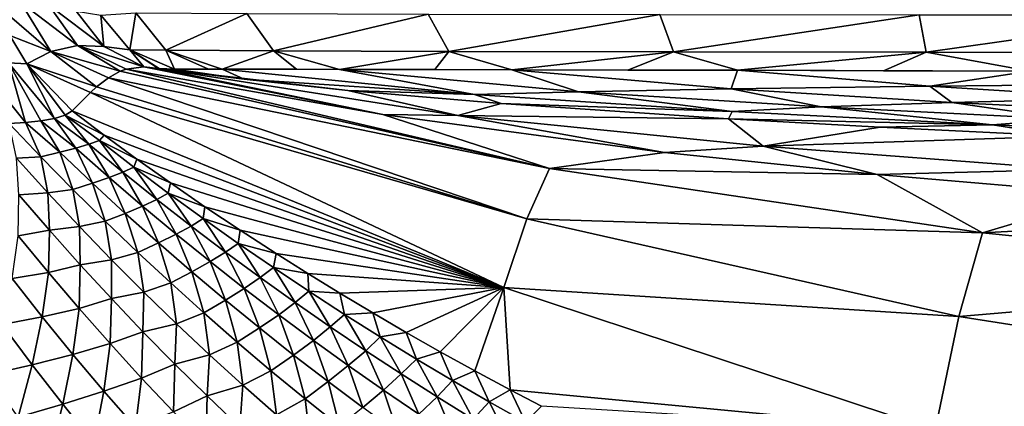
# Model space of a CAD drawing. Units: millimetres. Extents: x -152 to 42, y -42 to 70.
# Drawn here: x -133 to -123, y -11 to -8 of the extents above; entities that cross this region are included whole.
import ezdxf

# ---------------------------------------------------------------- set-up
doc = ezdxf.new("R2010")
doc.units = ezdxf.units.MM
doc.header["$LTSCALE"] = 65.185185
for name, color, linetype in [('2', 7, 'CONTINUOUS'), ('226', 7, 'CONTINUOUS'), ('228', 7, 'CONTINUOUS'), ('229', 7, 'CONTINUOUS'), ('230', 7, 'CONTINUOUS'), ('253', 7, 'CONTINUOUS'), ('254', 7, 'CONTINUOUS'), ('255', 7, 'CONTINUOUS'), ('277', 7, 'CONTINUOUS')]:
    doc.layers.add(name, color=color, linetype=linetype)

msp = doc.modelspace()

# ---------------------------------------------------------------- linework, layer by layer
at = {"layer": '2', "color": 7, "linetype": 'Continuous'}
for points in [[(-148.501, -41.5, -22), (38.501, -41.5, -22), (-148.501, 41.5, -22), (-148.501, -41.5, -22)], [(-148.501, 41.5, -22), (38.501, -41.5, -22), (38.501, 41.5, -22), (-148.501, 41.5, -22)]]:
    msp.add_3dface(points, dxfattribs=at)
at = {"layer": '226', "color": 7, "linetype": 'Continuous'}
for points in [[(-130.8332, -7.9996, -211.0831), (-130.697, -7.9998, -211.5389), (-131.1676, -8.0002, -208.6), (-130.8332, -7.9996, -211.0831)], [(-131.1676, -8.0002, -208.6), (-130.697, -7.9998, -211.5389), (-130.4798, -8.0983, -208.6), (-131.1676, -8.0002, -208.6)], [(-130.697, -7.9998, -211.5389), (-128.2079, -8.2523, -211.2959), (-130.4798, -8.0983, -208.6), (-130.697, -7.9998, -211.5389)], [(-128.2079, -8.2523, -211.2959), (-130.697, -7.9998, -211.5389), (-129.5397, -8.0032, -213.8372), (-128.2079, -8.2523, -211.2959)], [(-129.5397, -8.0032, -213.8372), (-130.697, -7.9998, -211.5389), (-129.9625, -8.0018, -213.1811), (-129.5397, -8.0032, -213.8372)], [(-127.1815, -8.2235, -213.394), (-128.2079, -8.2523, -211.2959), (-129.5397, -8.0032, -213.8372), (-127.1815, -8.2235, -213.394)], [(-127.1815, -8.2235, -213.394), (-129.5397, -8.0032, -213.8372), (-127.8374, -8.0074, -215.6184), (-127.1815, -8.2235, -213.394)], [(-127.8374, -8.0074, -215.6184), (-129.5397, -8.0032, -213.8372), (-128.5985, -8.0057, -214.9449), (-127.8374, -8.0074, -215.6184)], [(-125.6758, -8.1962, -215.032), (-127.1815, -8.2235, -213.394), (-127.8374, -8.0074, -215.6184), (-125.6758, -8.1962, -215.032)], [(-125.6758, -8.1962, -215.032), (-127.8374, -8.0074, -215.6184), (-125.6137, -8.0123, -216.9354), (-125.6758, -8.1962, -215.032)], [(-125.6137, -8.0123, -216.9354), (-127.8374, -8.0074, -215.6184), (-126.6946, -8.0099, -216.392), (-125.6137, -8.0123, -216.9354)], [(-123.7151, -8.1698, -216.2762), (-125.6758, -8.1962, -215.032), (-125.6137, -8.0123, -216.9354), (-123.7151, -8.1698, -216.2762)], [(-123.7151, -8.1698, -216.2762), (-125.6137, -8.0123, -216.9354), (-122.7295, -8.0214, -217.7721), (-123.7151, -8.1698, -216.2762)], [(-122.7295, -8.0214, -217.7721), (-125.6137, -8.0123, -216.9354), (-124.172, -8.016, -217.4483), (-122.7295, -8.0214, -217.7721)], [(-121.2264, -8.1469, -217.123), (-123.7151, -8.1698, -216.2762), (-122.7295, -8.0214, -217.7721), (-121.2264, -8.1469, -217.123)], [(-130.4798, -8.0983, -208.6), (-128.2079, -8.2523, -211.2959), (-129.4574, -8.2104, -208.6), (-130.4798, -8.0983, -208.6)], [(-121.8184, -8.2859, -215.676), (-123.7151, -8.1698, -216.2762), (-121.2264, -8.1469, -217.123), (-121.8184, -8.2859, -215.676)], [(-129.4574, -8.2104, -208.6), (-128.2079, -8.2523, -211.2959), (-127.9434, -8.3407, -208.6), (-129.4574, -8.2104, -208.6)], [(-125.6663, -8.4189, -211.0532), (-128.2079, -8.2523, -211.2959), (-127.1815, -8.2235, -213.394), (-125.6663, -8.4189, -211.0532)], [(-128.2079, -8.2523, -211.2959), (-125.6663, -8.4189, -211.0532), (-127.9434, -8.3407, -208.6), (-128.2079, -8.2523, -211.2959)], [(-124.7861, -8.3725, -212.9655), (-127.1815, -8.2235, -213.394), (-125.6758, -8.1962, -215.032), (-124.7861, -8.3725, -212.9655)], [(-124.7861, -8.3725, -212.9655), (-125.6663, -8.4189, -211.0532), (-127.1815, -8.2235, -213.394), (-124.7861, -8.3725, -212.9655)], [(-123.4983, -8.3287, -214.4799), (-125.6758, -8.1962, -215.032), (-123.7151, -8.1698, -216.2762), (-123.4983, -8.3287, -214.4799)], [(-123.4983, -8.3287, -214.4799), (-124.7861, -8.3725, -212.9655), (-125.6758, -8.1962, -215.032), (-123.4983, -8.3287, -214.4799)], [(-121.8184, -8.2859, -215.676), (-123.4983, -8.3287, -214.4799), (-123.7151, -8.1698, -216.2762), (-121.8184, -8.2859, -215.676)], [(-127.9434, -8.3407, -208.6), (-125.6663, -8.4189, -211.0532), (-125.7025, -8.4914, -208.6), (-127.9434, -8.3407, -208.6)], [(-122.3649, -8.4926, -212.5614), (-124.7861, -8.3725, -212.9655), (-123.4983, -8.3287, -214.4799), (-122.3649, -8.4926, -212.5614)], [(-121.2955, -8.4385, -213.9703), (-123.4983, -8.3287, -214.4799), (-121.8184, -8.2859, -215.676), (-121.2955, -8.4385, -213.9703)], [(-121.2955, -8.4385, -213.9703), (-122.3649, -8.4926, -212.5614), (-123.4983, -8.3287, -214.4799), (-121.2955, -8.4385, -213.9703)], [(-125.6663, -8.4189, -211.0532), (-123.0972, -8.5496, -210.8179), (-125.7025, -8.4914, -208.6), (-125.6663, -8.4189, -211.0532)], [(-123.0972, -8.5496, -210.8179), (-125.6663, -8.4189, -211.0532), (-124.7861, -8.3725, -212.9655), (-123.0972, -8.5496, -210.8179)], [(-122.3649, -8.4926, -212.5614), (-123.0972, -8.5496, -210.8179), (-124.7861, -8.3725, -212.9655), (-122.3649, -8.4926, -212.5614)], [(-125.7025, -8.4914, -208.6), (-123.0972, -8.5496, -210.8179), (-124.2048, -8.5741, -208.6), (-125.7025, -8.4914, -208.6)], [(-120.5089, -8.6562, -210.59), (-123.0972, -8.5496, -210.8179), (-122.3649, -8.4926, -212.5614), (-120.5089, -8.6562, -210.59)], [(-124.2048, -8.5741, -208.6), (-123.0972, -8.5496, -210.8179), (-122.3801, -8.6601, -208.6), (-124.2048, -8.5741, -208.6)], [(-123.0972, -8.5496, -210.8179), (-120.5089, -8.6562, -210.59), (-122.3801, -8.6601, -208.6), (-123.0972, -8.5496, -210.8179)]]:
    msp.add_3dface(points, dxfattribs=at)
at = {"layer": '228', "color": 7, "linetype": 'Continuous'}
for points in [[(-131.4708, -7.9796, -177.1), (-131.324, -7.9956, -192.852), (-129.1105, -8.4468, -177.1), (-131.4708, -7.9796, -177.1)], [(-131.324, -7.9956, -192.852), (-131.3198, -7.996, -193.2719), (-130.4798, -8.0983, -208.6), (-131.324, -7.9956, -192.852)], [(-130.4798, -8.0983, -208.6), (-129.4574, -8.2104, -208.6), (-131.324, -7.9956, -192.852), (-130.4798, -8.0983, -208.6)], [(-129.4574, -8.2104, -208.6), (-128.3712, -8.4564, -192.8506), (-131.324, -7.9956, -192.852), (-129.4574, -8.2104, -208.6)], [(-131.324, -7.9956, -192.852), (-128.3712, -8.4564, -192.8506), (-129.1105, -8.4468, -177.1), (-131.324, -7.9956, -192.852)], [(-131.1676, -8.0002, -208.6), (-130.4798, -8.0983, -208.6), (-131.3198, -7.996, -193.2719), (-131.1676, -8.0002, -208.6)], [(-129.4574, -8.2104, -208.6), (-127.9434, -8.3407, -208.6), (-128.3712, -8.4564, -192.8506), (-129.4574, -8.2104, -208.6)], [(-127.9434, -8.3407, -208.6), (-125.7025, -8.4914, -208.6), (-128.3712, -8.4564, -192.8506), (-127.9434, -8.3407, -208.6)], [(-129.1105, -8.4468, -177.1), (-128.3712, -8.4564, -192.8506), (-126.3328, -8.8217, -177.1), (-129.1105, -8.4468, -177.1)], [(-125.7025, -8.4914, -208.6), (-125.3601, -8.7611, -192.851), (-128.3712, -8.4564, -192.8506), (-125.7025, -8.4914, -208.6)], [(-128.3712, -8.4564, -192.8506), (-125.3601, -8.7611, -192.851), (-126.3328, -8.8217, -177.1), (-128.3712, -8.4564, -192.8506)], [(-125.7025, -8.4914, -208.6), (-124.2048, -8.5741, -208.6), (-125.3601, -8.7611, -192.851), (-125.7025, -8.4914, -208.6)], [(-124.2048, -8.5741, -208.6), (-122.3801, -8.6601, -208.6), (-125.3601, -8.7611, -192.851), (-124.2048, -8.5741, -208.6)], [(-122.3801, -8.6601, -208.6), (-122.3225, -8.9895, -192.8514), (-125.3601, -8.7611, -192.851), (-122.3801, -8.6601, -208.6)], [(-126.3328, -8.8217, -177.1), (-125.3601, -8.7611, -192.851), (-124.2352, -9.0407, -177.1), (-126.3328, -8.8217, -177.1)], [(-125.3601, -8.7611, -192.851), (-122.3225, -8.9895, -192.8514), (-124.2352, -9.0407, -177.1), (-125.3601, -8.7611, -192.851)], [(-124.2352, -9.0407, -177.1), (-122.3225, -8.9895, -192.8514), (-121.9212, -9.2379, -177.1), (-124.2352, -9.0407, -177.1)]]:
    msp.add_3dface(points, dxfattribs=at)
at = {"layer": '229', "color": 7, "linetype": 'Continuous'}
for points in [[(-127.4666, -8.9815, -156.3737), (-131.82, -8.0868, -135.6161), (-131.7033, -8.0221, -149.431), (-127.4666, -8.9815, -156.3737)], [(-131.6448, -7.9998, -156.3886), (-127.4666, -8.9815, -156.3737), (-131.7033, -8.0221, -149.431), (-131.6448, -7.9998, -156.3886)], [(-131.4708, -7.9796, -177.1), (-129.1105, -8.4468, -177.1), (-131.6448, -7.9998, -156.3886), (-131.4708, -7.9796, -177.1)], [(-129.1105, -8.4468, -177.1), (-127.4666, -8.9815, -156.3737), (-131.6448, -7.9998, -156.3886), (-129.1105, -8.4468, -177.1)], [(-131.82, -8.0868, -135.6161), (-127.6916, -9.4773, -135.5939), (-131.9378, -8.1769, -121.7365), (-131.82, -8.0868, -135.6161)], [(-127.6916, -9.4773, -135.5939), (-131.82, -8.0868, -135.6161), (-127.4666, -8.9815, -156.3737), (-127.6916, -9.4773, -135.5939)], [(-131.9963, -8.23, -114.8459), (-127.9183, -10.1547, -114.8272), (-132.1753, -8.4124, -94.1), (-131.9963, -8.23, -114.8459)], [(-127.6916, -9.4773, -135.5939), (-131.9963, -8.23, -114.8459), (-131.9378, -8.1769, -121.7365), (-127.6916, -9.4773, -135.5939)], [(-127.9183, -10.1547, -114.8272), (-131.9963, -8.23, -114.8459), (-127.6916, -9.4773, -135.5939), (-127.9183, -10.1547, -114.8272)], [(-132.1753, -8.4124, -94.1), (-127.9183, -10.1547, -114.8272), (-131.8603, -8.6508, -94.1), (-132.1753, -8.4124, -94.1)], [(-129.1105, -8.4468, -177.1), (-126.3328, -8.8217, -177.1), (-127.4666, -8.9815, -156.3737), (-129.1105, -8.4468, -177.1)], [(-131.8603, -8.6508, -94.1), (-127.9183, -10.1547, -114.8272), (-131.5373, -8.8878, -94.1), (-131.8603, -8.6508, -94.1)], [(-126.3328, -8.8217, -177.1), (-124.2352, -9.0407, -177.1), (-127.4666, -8.9815, -156.3737), (-126.3328, -8.8217, -177.1)], [(-131.5373, -8.8878, -94.1), (-127.9183, -10.1547, -114.8272), (-131.2061, -9.1232, -94.1), (-131.5373, -8.8878, -94.1)], [(-123.1968, -9.6143, -156.3602), (-127.6916, -9.4773, -135.5939), (-127.4666, -8.9815, -156.3737), (-123.1968, -9.6143, -156.3602)], [(-124.2352, -9.0407, -177.1), (-123.1968, -9.6143, -156.3602), (-127.4666, -8.9815, -156.3737), (-124.2352, -9.0407, -177.1)], [(-131.2061, -9.1232, -94.1), (-127.9183, -10.1547, -114.8272), (-130.8667, -9.3571, -94.1), (-131.2061, -9.1232, -94.1)], [(-124.2352, -9.0407, -177.1), (-121.9212, -9.2379, -177.1), (-123.1968, -9.6143, -156.3602), (-124.2352, -9.0407, -177.1)], [(-121.9212, -9.2379, -177.1), (-119.3697, -9.411, -177.1), (-123.1968, -9.6143, -156.3602), (-121.9212, -9.2379, -177.1)], [(-130.8667, -9.3571, -94.1), (-127.9183, -10.1547, -114.8272), (-130.5192, -9.5894, -94.1), (-130.8667, -9.3571, -94.1)], [(-119.3697, -9.411, -177.1), (-118.8632, -10.0509, -156.3496), (-123.1968, -9.6143, -156.3602), (-119.3697, -9.411, -177.1)], [(-123.4288, -10.4407, -135.5753), (-127.9183, -10.1547, -114.8272), (-127.6916, -9.4773, -135.5939), (-123.4288, -10.4407, -135.5753)], [(-123.4288, -10.4407, -135.5753), (-127.6916, -9.4773, -135.5939), (-123.1968, -9.6143, -156.3602), (-123.4288, -10.4407, -135.5753)], [(-130.5192, -9.5894, -94.1), (-127.9183, -10.1547, -114.8272), (-130.1635, -9.82, -94.1), (-130.5192, -9.5894, -94.1)], [(-118.8632, -10.0509, -156.3496), (-123.4288, -10.4407, -135.5753), (-123.1968, -9.6143, -156.3602), (-118.8632, -10.0509, -156.3496)], [(-130.1635, -9.82, -94.1), (-127.9183, -10.1547, -114.8272), (-129.8521, -10.0163, -94.1), (-130.1635, -9.82, -94.1)], [(-129.8521, -10.0163, -94.1), (-127.9183, -10.1547, -114.8272), (-129.5347, -10.2113, -94.1), (-129.8521, -10.0163, -94.1)], [(-119.062, -11.1248, -135.562), (-123.4288, -10.4407, -135.5753), (-118.8632, -10.0509, -156.3496), (-119.062, -11.1248, -135.562)], [(-129.5347, -10.2113, -94.1), (-127.9183, -10.1547, -114.8272), (-129.2111, -10.4048, -94.1), (-129.5347, -10.2113, -94.1)], [(-129.2111, -10.4048, -94.1), (-127.9183, -10.1547, -114.8272), (-128.8814, -10.5968, -94.1), (-129.2111, -10.4048, -94.1)], [(-128.8814, -10.5968, -94.1), (-127.9183, -10.1547, -114.8272), (-128.5455, -10.7873, -94.1), (-128.8814, -10.5968, -94.1)], [(-128.5455, -10.7873, -94.1), (-127.9183, -10.1547, -114.8272), (-128.2034, -10.9761, -94.1), (-128.5455, -10.7873, -94.1)], [(-128.2034, -10.9761, -94.1), (-127.9183, -10.1547, -114.8272), (-127.8551, -11.1632, -94.1), (-128.2034, -10.9761, -94.1)], [(-127.9183, -10.1547, -114.8272), (-123.6614, -11.5609, -114.8124), (-127.8551, -11.1632, -94.1), (-127.9183, -10.1547, -114.8272)], [(-123.6614, -11.5609, -114.8124), (-127.9183, -10.1547, -114.8272), (-123.4288, -10.4407, -135.5753), (-123.6614, -11.5609, -114.8124)], [(-119.062, -11.1248, -135.562), (-123.6614, -11.5609, -114.8124), (-123.4288, -10.4407, -135.5753), (-119.062, -11.1248, -135.562)], [(-127.8551, -11.1632, -94.1), (-123.6614, -11.5609, -114.8124), (-127.5453, -11.3254, -94.1), (-127.8551, -11.1632, -94.1)], [(-119.2596, -12.581, -114.8028), (-123.6614, -11.5609, -114.8124), (-119.062, -11.1248, -135.562), (-119.2596, -12.581, -114.8028)]]:
    msp.add_3dface(points, dxfattribs=at)
at = {"layer": '230', "color": 7, "linetype": 'Continuous'}
for points in [[(-132.1753, -8.4124, -94.1), (-131.8603, -8.6508, -94.1), (-132.2447, -8.455, -89.1891), (-132.1753, -8.4124, -94.1)], [(-132.4844, -8.8646, -73.919), (-132.7991, -8.5367, -73.8514), (-132.6366, -8.528, -77.1596), (-132.4844, -8.8646, -73.919)], [(-132.4844, -8.8646, -73.919), (-132.7253, -8.8796, -69.8865), (-132.7991, -8.5367, -73.8514), (-132.4844, -8.8646, -73.919)], [(-132.2991, -8.8206, -77.9538), (-132.6366, -8.528, -77.1596), (-132.4855, -8.5121, -80.7837), (-132.2991, -8.8206, -77.9538)], [(-132.2991, -8.8206, -77.9538), (-132.4844, -8.8646, -73.919), (-132.6366, -8.528, -77.1596), (-132.2991, -8.8206, -77.9538)], [(-132.1413, -8.7792, -81.99), (-132.4855, -8.5121, -80.7837), (-132.3519, -8.4881, -84.772), (-132.1413, -8.7792, -81.99)], [(-132.1413, -8.7792, -81.99), (-132.2991, -8.8206, -77.9538), (-132.4855, -8.5121, -80.7837), (-132.1413, -8.7792, -81.99)], [(-132.011, -8.7404, -86.0272), (-132.3519, -8.4881, -84.772), (-132.2447, -8.455, -89.1891), (-132.011, -8.7404, -86.0272)], [(-132.011, -8.7404, -86.0272), (-132.1413, -8.7792, -81.99), (-132.3519, -8.4881, -84.772), (-132.011, -8.7404, -86.0272)], [(-131.8603, -8.6508, -94.1), (-131.9085, -8.7042, -90.0653), (-132.2447, -8.455, -89.1891), (-131.8603, -8.6508, -94.1)], [(-131.9085, -8.7042, -90.0653), (-132.011, -8.7404, -86.0272), (-132.2447, -8.455, -89.1891), (-131.9085, -8.7042, -90.0653)], [(-131.8134, -9.0689, -81.9847), (-132.1413, -8.7792, -81.99), (-132.011, -8.7404, -86.0272), (-131.8134, -9.0689, -81.9847)], [(-131.6775, -9.0162, -86.0236), (-132.011, -8.7404, -86.0272), (-131.9085, -8.7042, -90.0653), (-131.6775, -9.0162, -86.0236)], [(-131.6775, -9.0162, -86.0236), (-131.8134, -9.0689, -81.9847), (-132.011, -8.7404, -86.0272), (-131.6775, -9.0162, -86.0236)], [(-131.8603, -8.6508, -94.1), (-131.5373, -8.8878, -94.1), (-131.9085, -8.7042, -90.0653), (-131.8603, -8.6508, -94.1)], [(-131.5373, -8.8878, -94.1), (-131.5695, -8.9673, -90.0635), (-131.9085, -8.7042, -90.0653), (-131.5373, -8.8878, -94.1)], [(-131.5695, -8.9673, -90.0635), (-131.6775, -9.0162, -86.0236), (-131.9085, -8.7042, -90.0653), (-131.5695, -8.9673, -90.0635)], [(-132.1688, -9.1862, -73.9107), (-132.4844, -8.8646, -73.919), (-132.2991, -8.8206, -77.9538), (-132.1688, -9.1862, -73.9107)], [(-131.9772, -9.1256, -77.947), (-132.2991, -8.8206, -77.9538), (-132.1413, -8.7792, -81.99), (-131.9772, -9.1256, -77.947)], [(-131.9772, -9.1256, -77.947), (-132.1688, -9.1862, -73.9107), (-132.2991, -8.8206, -77.9538), (-131.9772, -9.1256, -77.947)], [(-131.8134, -9.0689, -81.9847), (-131.9772, -9.1256, -77.947), (-132.1413, -8.7792, -81.99), (-131.8134, -9.0689, -81.9847)], [(-132.416, -9.2206, -69.8769), (-132.7253, -8.8796, -69.8865), (-132.4844, -8.8646, -73.919), (-132.416, -9.2206, -69.8769)], [(-132.416, -9.2206, -69.8769), (-132.7028, -9.2406, -65.8457), (-132.7253, -8.8796, -69.8865), (-132.416, -9.2206, -69.8769)], [(-132.1688, -9.1862, -73.9107), (-132.416, -9.2206, -69.8769), (-132.4844, -8.8646, -73.919), (-132.1688, -9.1862, -73.9107)], [(-131.5373, -8.8878, -94.1), (-131.2061, -9.1232, -94.1), (-131.5695, -8.9673, -90.0635), (-131.5373, -8.8878, -94.1)], [(-131.4832, -9.3519, -81.9793), (-131.8134, -9.0689, -81.9847), (-131.6775, -9.0162, -86.0236), (-131.4832, -9.3519, -81.9793)], [(-131.3417, -9.2853, -86.0199), (-131.6775, -9.0162, -86.0236), (-131.5695, -8.9673, -90.0635), (-131.3417, -9.2853, -86.0199)], [(-131.3417, -9.2853, -86.0199), (-131.4832, -9.3519, -81.9793), (-131.6775, -9.0162, -86.0236), (-131.3417, -9.2853, -86.0199)], [(-131.2061, -9.1232, -94.1), (-131.2283, -9.2238, -90.0616), (-131.5695, -8.9673, -90.0635), (-131.2061, -9.1232, -94.1)], [(-131.2283, -9.2238, -90.0616), (-131.3417, -9.2853, -86.0199), (-131.5695, -8.9673, -90.0635), (-131.2283, -9.2238, -90.0616)], [(-131.8503, -9.5005, -73.9022), (-132.1688, -9.1862, -73.9107), (-131.9772, -9.1256, -77.947), (-131.8503, -9.5005, -73.9022)], [(-131.6528, -9.4235, -77.94), (-131.9772, -9.1256, -77.947), (-131.8134, -9.0689, -81.9847), (-131.6528, -9.4235, -77.94)], [(-131.6528, -9.4235, -77.94), (-131.8503, -9.5005, -73.9022), (-131.9772, -9.1256, -77.947), (-131.6528, -9.4235, -77.94)], [(-131.4832, -9.3519, -81.9793), (-131.6528, -9.4235, -77.94), (-131.8134, -9.0689, -81.9847), (-131.4832, -9.3519, -81.9793)], [(-131.2061, -9.1232, -94.1), (-130.8667, -9.3571, -94.1), (-131.2283, -9.2238, -90.0616), (-131.2061, -9.1232, -94.1)], [(-132.4019, -9.5888, -65.8349), (-132.7028, -9.2406, -65.8457), (-132.416, -9.2206, -69.8769), (-132.4019, -9.5888, -65.8349)], [(-132.1035, -9.5538, -69.8671), (-132.416, -9.2206, -69.8769), (-132.1688, -9.1862, -73.9107), (-132.1035, -9.5538, -69.8671)], [(-132.1035, -9.5538, -69.8671), (-132.4019, -9.5888, -65.8349), (-132.416, -9.2206, -69.8769), (-132.1035, -9.5538, -69.8671)], [(-131.8503, -9.5005, -73.9022), (-132.1035, -9.5538, -69.8671), (-132.1688, -9.1862, -73.9107), (-131.8503, -9.5005, -73.9022)], [(-131.0037, -9.5482, -86.0162), (-131.3417, -9.2853, -86.0199), (-131.2283, -9.2238, -90.0616), (-131.0037, -9.5482, -86.0162)], [(-130.8667, -9.3571, -94.1), (-130.8849, -9.4741, -90.0596), (-131.2283, -9.2238, -90.0616), (-130.8667, -9.3571, -94.1)], [(-130.8849, -9.4741, -90.0596), (-131.0037, -9.5482, -86.0162), (-131.2283, -9.2238, -90.0616), (-130.8849, -9.4741, -90.0596)], [(-132.4019, -9.5888, -65.8349), (-132.7104, -9.643, -61.8047), (-132.7028, -9.2406, -65.8457), (-132.4019, -9.5888, -65.8349)], [(-131.1507, -9.6285, -81.9739), (-131.4832, -9.3519, -81.9793), (-131.3417, -9.2853, -86.0199), (-131.1507, -9.6285, -81.9739)], [(-131.0037, -9.5482, -86.0162), (-131.1507, -9.6285, -81.9739), (-131.3417, -9.2853, -86.0199), (-131.0037, -9.5482, -86.0162)], [(-131.3258, -9.715, -77.933), (-131.6528, -9.4235, -77.94), (-131.4832, -9.3519, -81.9793), (-131.3258, -9.715, -77.933)], [(-131.1507, -9.6285, -81.9739), (-131.3258, -9.715, -77.933), (-131.4832, -9.3519, -81.9793), (-131.1507, -9.6285, -81.9739)], [(-130.8667, -9.3571, -94.1), (-130.5192, -9.5894, -94.1), (-130.8849, -9.4741, -90.0596), (-130.8667, -9.3571, -94.1)], [(-131.7878, -9.8798, -69.8572), (-132.1035, -9.5538, -69.8671), (-131.8503, -9.5005, -73.9022), (-131.7878, -9.8798, -69.8572)], [(-131.5291, -9.8079, -73.8937), (-131.8503, -9.5005, -73.9022), (-131.6528, -9.4235, -77.94), (-131.5291, -9.8079, -73.8937)], [(-131.5291, -9.8079, -73.8937), (-131.7878, -9.8798, -69.8572), (-131.8503, -9.5005, -73.9022), (-131.5291, -9.8079, -73.8937)], [(-131.3258, -9.715, -77.933), (-131.5291, -9.8079, -73.8937), (-131.6528, -9.4235, -77.94), (-131.3258, -9.715, -77.933)], [(-130.6634, -9.8052, -86.0124), (-131.0037, -9.5482, -86.0162), (-130.8849, -9.4741, -90.0596), (-130.6634, -9.8052, -86.0124)], [(-130.5192, -9.5894, -94.1), (-130.5393, -9.7186, -90.0577), (-130.8849, -9.4741, -90.0596), (-130.5192, -9.5894, -94.1)], [(-130.5393, -9.7186, -90.0577), (-130.6634, -9.8052, -86.0124), (-130.8849, -9.4741, -90.0596), (-130.5393, -9.7186, -90.0577)], [(-132.4119, -10.0053, -61.7928), (-132.7104, -9.643, -61.8047), (-132.4019, -9.5888, -65.8349), (-132.4119, -10.0053, -61.7928)], [(-132.0975, -9.9294, -65.824), (-132.4119, -10.0053, -61.7928), (-132.4019, -9.5888, -65.8349), (-132.0975, -9.9294, -65.824)], [(-132.0975, -9.9294, -65.824), (-132.4019, -9.5888, -65.8349), (-132.1035, -9.5538, -69.8671), (-132.0975, -9.9294, -65.824)], [(-131.7878, -9.8798, -69.8572), (-132.0975, -9.9294, -65.824), (-132.1035, -9.5538, -69.8671), (-131.7878, -9.8798, -69.8572)], [(-130.8158, -9.8989, -81.9683), (-131.1507, -9.6285, -81.9739), (-131.0037, -9.5482, -86.0162), (-130.8158, -9.8989, -81.9683)], [(-130.6634, -9.8052, -86.0124), (-130.8158, -9.8989, -81.9683), (-131.0037, -9.5482, -86.0162), (-130.6634, -9.8052, -86.0124)], [(-130.5192, -9.5894, -94.1), (-130.1635, -9.82, -94.1), (-130.5393, -9.7186, -90.0577), (-130.5192, -9.5894, -94.1)], [(-132.4119, -10.0053, -61.7928), (-132.7694, -10.0642, -57.7655), (-132.7104, -9.643, -61.8047), (-132.4119, -10.0053, -61.7928)], [(-130.9964, -10.0001, -77.9258), (-131.3258, -9.715, -77.933), (-131.1507, -9.6285, -81.9739), (-130.9964, -10.0001, -77.9258)], [(-130.8158, -9.8989, -81.9683), (-130.9964, -10.0001, -77.9258), (-131.1507, -9.6285, -81.9739), (-130.8158, -9.8989, -81.9683)], [(-131.4689, -10.199, -69.8472), (-131.7878, -9.8798, -69.8572), (-131.5291, -9.8079, -73.8937), (-131.4689, -10.199, -69.8472)], [(-131.205, -10.1089, -73.8851), (-131.5291, -9.8079, -73.8937), (-131.3258, -9.715, -77.933), (-131.205, -10.1089, -73.8851)], [(-131.205, -10.1089, -73.8851), (-131.4689, -10.199, -69.8472), (-131.5291, -9.8079, -73.8937), (-131.205, -10.1089, -73.8851)], [(-130.9964, -10.0001, -77.9258), (-131.205, -10.1089, -73.8851), (-131.3258, -9.715, -77.933), (-130.9964, -10.0001, -77.9258)], [(-130.4786, -10.1635, -81.9628), (-130.8158, -9.8989, -81.9683), (-130.6634, -9.8052, -86.0124), (-130.4786, -10.1635, -81.9628)], [(-130.321, -10.0564, -86.0085), (-130.6634, -9.8052, -86.0124), (-130.5393, -9.7186, -90.0577), (-130.321, -10.0564, -86.0085)], [(-130.321, -10.0564, -86.0085), (-130.4786, -10.1635, -81.9628), (-130.6634, -9.8052, -86.0124), (-130.321, -10.0564, -86.0085)], [(-130.1635, -9.82, -94.1), (-130.1917, -9.9574, -90.0557), (-130.5393, -9.7186, -90.0577), (-130.1635, -9.82, -94.1)], [(-130.1917, -9.9574, -90.0557), (-130.321, -10.0564, -86.0085), (-130.5393, -9.7186, -90.0577), (-130.1917, -9.9574, -90.0557)], [(-131.7895, -10.263, -65.8131), (-132.0975, -9.9294, -65.824), (-131.7878, -9.8798, -69.8572), (-131.7895, -10.263, -65.8131)], [(-131.4689, -10.199, -69.8472), (-131.7895, -10.263, -65.8131), (-131.7878, -9.8798, -69.8572), (-131.4689, -10.199, -69.8472)], [(-130.6643, -10.2791, -77.9186), (-130.9964, -10.0001, -77.9258), (-130.8158, -9.8989, -81.9683), (-130.6643, -10.2791, -77.9186)], [(-130.4786, -10.1635, -81.9628), (-130.6643, -10.2791, -77.9186), (-130.8158, -9.8989, -81.9683), (-130.4786, -10.1635, -81.9628)], [(-130.1635, -9.82, -94.1), (-129.8521, -10.0163, -94.1), (-130.1917, -9.9574, -90.0557), (-130.1635, -9.82, -94.1)], [(-132.4723, -10.4427, -57.7528), (-132.7694, -10.0642, -57.7655), (-132.4119, -10.0053, -61.7928), (-132.4723, -10.4427, -57.7528)], [(-132.1093, -10.36, -61.7809), (-132.4723, -10.4427, -57.7528), (-132.4119, -10.0053, -61.7928), (-132.1093, -10.36, -61.7809)], [(-132.1093, -10.36, -61.7809), (-132.4119, -10.0053, -61.7928), (-132.0975, -9.9294, -65.824), (-132.1093, -10.36, -61.7809)], [(-131.7895, -10.263, -65.8131), (-132.1093, -10.36, -61.7809), (-132.0975, -9.9294, -65.824), (-131.7895, -10.263, -65.8131)], [(-130.878, -10.4035, -73.8764), (-131.205, -10.1089, -73.8851), (-130.9964, -10.0001, -77.9258), (-130.878, -10.4035, -73.8764)], [(-130.6643, -10.2791, -77.9186), (-130.878, -10.4035, -73.8764), (-130.9964, -10.0001, -77.9258), (-130.6643, -10.2791, -77.9186)], [(-129.9765, -10.302, -86.0047), (-130.321, -10.0564, -86.0085), (-130.1917, -9.9574, -90.0557), (-129.9765, -10.302, -86.0047)], [(-129.8521, -10.0163, -94.1), (-129.842, -10.1907, -90.0537), (-130.1917, -9.9574, -90.0557), (-129.8521, -10.0163, -94.1)], [(-129.842, -10.1907, -90.0537), (-129.9765, -10.302, -86.0047), (-130.1917, -9.9574, -90.0557), (-129.842, -10.1907, -90.0537)], [(-132.4723, -10.4427, -57.7528), (-132.8691, -10.5194, -53.7289), (-132.7694, -10.0642, -57.7655), (-132.4723, -10.4427, -57.7528)], [(-130.139, -10.4224, -81.9572), (-130.4786, -10.1635, -81.9628), (-130.321, -10.0564, -86.0085), (-130.139, -10.4224, -81.9572)], [(-129.9765, -10.302, -86.0047), (-130.139, -10.4224, -81.9572), (-130.321, -10.0564, -86.0085), (-129.9765, -10.302, -86.0047)], [(-129.8521, -10.0163, -94.1), (-129.5347, -10.2113, -94.1), (-129.842, -10.1907, -90.0537), (-129.8521, -10.0163, -94.1)], [(-131.478, -10.5898, -65.8021), (-131.7895, -10.263, -65.8131), (-131.4689, -10.199, -69.8472), (-131.478, -10.5898, -65.8021)], [(-131.1467, -10.5114, -69.8372), (-131.478, -10.5898, -65.8021), (-131.4689, -10.199, -69.8472), (-131.1467, -10.5114, -69.8372)], [(-131.1467, -10.5114, -69.8372), (-131.4689, -10.199, -69.8472), (-131.205, -10.1089, -73.8851), (-131.1467, -10.5114, -69.8372)], [(-130.878, -10.4035, -73.8764), (-131.1467, -10.5114, -69.8372), (-131.205, -10.1089, -73.8851), (-130.878, -10.4035, -73.8764)], [(-130.3296, -10.5523, -77.9114), (-130.6643, -10.2791, -77.9186), (-130.4786, -10.1635, -81.9628), (-130.3296, -10.5523, -77.9114)], [(-130.139, -10.4224, -81.9572), (-130.3296, -10.5523, -77.9114), (-130.4786, -10.1635, -81.9628), (-130.139, -10.4224, -81.9572)], [(-129.6298, -10.5422, -86.0008), (-129.9765, -10.302, -86.0047), (-129.842, -10.1907, -90.0537), (-129.6298, -10.5422, -86.0008)], [(-129.5347, -10.2113, -94.1), (-129.4904, -10.4187, -90.0517), (-129.842, -10.1907, -90.0537), (-129.5347, -10.2113, -94.1)], [(-129.4904, -10.4187, -90.0517), (-129.6298, -10.5422, -86.0008), (-129.842, -10.1907, -90.0537), (-129.4904, -10.4187, -90.0517)], [(-131.8026, -10.7074, -61.769), (-132.1093, -10.36, -61.7809), (-131.7895, -10.263, -65.8131), (-131.8026, -10.7074, -61.769)], [(-131.478, -10.5898, -65.8021), (-131.8026, -10.7074, -61.769), (-131.7895, -10.263, -65.8131), (-131.478, -10.5898, -65.8021)], [(-130.5481, -10.6919, -73.8677), (-130.878, -10.4035, -73.8764), (-130.6643, -10.2791, -77.9186), (-130.5481, -10.6919, -73.8677)], [(-130.3296, -10.5523, -77.9114), (-130.5481, -10.6919, -73.8677), (-130.6643, -10.2791, -77.9186), (-130.3296, -10.5523, -77.9114)], [(-129.5347, -10.2113, -94.1), (-129.2111, -10.4048, -94.1), (-129.4904, -10.4187, -90.0517), (-129.5347, -10.2113, -94.1)], [(-132.1705, -10.8133, -57.7402), (-132.4723, -10.4427, -57.7528), (-132.1093, -10.36, -61.7809), (-132.1705, -10.8133, -57.7402)], [(-131.8026, -10.7074, -61.769), (-132.1705, -10.8133, -57.7402), (-132.1093, -10.36, -61.7809), (-131.8026, -10.7074, -61.769)], [(-129.7971, -10.6757, -81.9515), (-130.139, -10.4224, -81.9572), (-129.9765, -10.302, -86.0047), (-129.7971, -10.6757, -81.9515)], [(-129.6298, -10.5422, -86.0008), (-129.7971, -10.6757, -81.9515), (-129.9765, -10.302, -86.0047), (-129.6298, -10.5422, -86.0008)], [(-132.5724, -10.9158, -53.7158), (-132.8691, -10.5194, -53.7289), (-132.4723, -10.4427, -57.7528), (-132.5724, -10.9158, -53.7158)], [(-132.1705, -10.8133, -57.7402), (-132.5724, -10.9158, -53.7158), (-132.4723, -10.4427, -57.7528), (-132.1705, -10.8133, -57.7402)], [(-130.8212, -10.8173, -69.8272), (-131.1467, -10.5114, -69.8372), (-130.878, -10.4035, -73.8764), (-130.8212, -10.8173, -69.8272)], [(-130.5481, -10.6919, -73.8677), (-130.8212, -10.8173, -69.8272), (-130.878, -10.4035, -73.8764), (-130.5481, -10.6919, -73.8677)], [(-129.9923, -10.8196, -77.9042), (-130.3296, -10.5523, -77.9114), (-130.139, -10.4224, -81.9572), (-129.9923, -10.8196, -77.9042)], [(-129.7971, -10.6757, -81.9515), (-129.9923, -10.8196, -77.9042), (-130.139, -10.4224, -81.9572), (-129.7971, -10.6757, -81.9515)], [(-129.2809, -10.7771, -85.9969), (-129.6298, -10.5422, -86.0008), (-129.4904, -10.4187, -90.0517), (-129.2809, -10.7771, -85.9969)], [(-129.2111, -10.4048, -94.1), (-129.1367, -10.6415, -90.0498), (-129.4904, -10.4187, -90.0517), (-129.2111, -10.4048, -94.1)], [(-129.1367, -10.6415, -90.0498), (-129.2809, -10.7771, -85.9969), (-129.4904, -10.4187, -90.0517), (-129.1367, -10.6415, -90.0498)], [(-129.2111, -10.4048, -94.1), (-128.8814, -10.5968, -94.1), (-129.1367, -10.6415, -90.0498), (-129.2111, -10.4048, -94.1)], [(-132.5724, -10.9158, -53.7158), (-133.0067, -11.0163, -49.6967), (-132.8691, -10.5194, -53.7289), (-132.5724, -10.9158, -53.7158)], [(-131.1628, -10.9098, -65.7911), (-131.478, -10.5898, -65.8021), (-131.1467, -10.5114, -69.8372), (-131.1628, -10.9098, -65.7911)], [(-130.8212, -10.8173, -69.8272), (-131.1628, -10.9098, -65.7911), (-131.1467, -10.5114, -69.8372), (-130.8212, -10.8173, -69.8272)], [(-130.2153, -10.9743, -73.859), (-130.5481, -10.6919, -73.8677), (-130.3296, -10.5523, -77.9114), (-130.2153, -10.9743, -73.859)], [(-129.9923, -10.8196, -77.9042), (-130.2153, -10.9743, -73.859), (-130.3296, -10.5523, -77.9114), (-129.9923, -10.8196, -77.9042)], [(-129.4529, -10.9236, -81.9459), (-129.7971, -10.6757, -81.9515), (-129.6298, -10.5422, -86.0008), (-129.4529, -10.9236, -81.9459)], [(-129.2809, -10.7771, -85.9969), (-129.4529, -10.9236, -81.9459), (-129.6298, -10.5422, -86.0008), (-129.2809, -10.7771, -85.9969)], [(-131.4918, -11.0476, -61.7571), (-131.8026, -10.7074, -61.769), (-131.478, -10.5898, -65.8021), (-131.4918, -11.0476, -61.7571)], [(-131.1628, -10.9098, -65.7911), (-131.4918, -11.0476, -61.7571), (-131.478, -10.5898, -65.8021), (-131.1628, -10.9098, -65.7911)], [(-129.6524, -11.0813, -77.897), (-129.9923, -10.8196, -77.9042), (-129.7971, -10.6757, -81.9515), (-129.6524, -11.0813, -77.897)], [(-129.4529, -10.9236, -81.9459), (-129.6524, -11.0813, -77.897), (-129.7971, -10.6757, -81.9515), (-129.4529, -10.9236, -81.9459)], [(-128.9299, -11.0068, -85.9931), (-129.2809, -10.7771, -85.9969), (-129.1367, -10.6415, -90.0498), (-128.9299, -11.0068, -85.9931)], [(-128.8814, -10.5968, -94.1), (-128.7811, -10.8592, -90.0478), (-129.1367, -10.6415, -90.0498), (-128.8814, -10.5968, -94.1)], [(-128.7811, -10.8592, -90.0478), (-128.9299, -11.0068, -85.9931), (-129.1367, -10.6415, -90.0498), (-128.7811, -10.8592, -90.0478)], [(-128.8814, -10.5968, -94.1), (-128.5455, -10.7873, -94.1), (-128.7811, -10.8592, -90.0478), (-128.8814, -10.5968, -94.1)], [(-131.864, -11.1763, -57.7275), (-132.1705, -10.8133, -57.7402), (-131.8026, -10.7074, -61.769), (-131.864, -11.1763, -57.7275)], [(-131.4918, -11.0476, -61.7571), (-131.864, -11.1763, -57.7275), (-131.8026, -10.7074, -61.769), (-131.4918, -11.0476, -61.7571)], [(-130.4925, -11.1169, -69.8172), (-130.8212, -10.8173, -69.8272), (-130.5481, -10.6919, -73.8677), (-130.4925, -11.1169, -69.8172)], [(-130.2153, -10.9743, -73.859), (-130.4925, -11.1169, -69.8172), (-130.5481, -10.6919, -73.8677), (-130.2153, -10.9743, -73.859)], [(-129.1062, -11.1661, -81.9403), (-129.4529, -10.9236, -81.9459), (-129.2809, -10.7771, -85.9969), (-129.1062, -11.1661, -81.9403)], [(-128.9299, -11.0068, -85.9931), (-129.1062, -11.1661, -81.9403), (-129.2809, -10.7771, -85.9969), (-128.9299, -11.0068, -85.9931)], [(-132.2703, -11.304, -53.7027), (-132.5724, -10.9158, -53.7158), (-132.1705, -10.8133, -57.7402), (-132.2703, -11.304, -53.7027)], [(-131.864, -11.1763, -57.7275), (-132.2703, -11.304, -53.7027), (-132.1705, -10.8133, -57.7402), (-131.864, -11.1763, -57.7275)], [(-130.8441, -11.2233, -65.7801), (-131.1628, -10.9098, -65.7911), (-130.8212, -10.8173, -69.8272), (-130.8441, -11.2233, -65.7801)], [(-130.4925, -11.1169, -69.8172), (-130.8441, -11.2233, -65.7801), (-130.8212, -10.8173, -69.8272), (-130.4925, -11.1169, -69.8172)], [(-129.8796, -11.2509, -73.8504), (-130.2153, -10.9743, -73.859), (-129.9923, -10.8196, -77.9042), (-129.8796, -11.2509, -73.8504)], [(-129.6524, -11.0813, -77.897), (-129.8796, -11.2509, -73.8504), (-129.9923, -10.8196, -77.9042), (-129.6524, -11.0813, -77.897)], [(-128.5768, -11.2315, -85.9892), (-128.9299, -11.0068, -85.9931), (-128.7811, -10.8592, -90.0478), (-128.5768, -11.2315, -85.9892)], [(-128.5455, -10.7873, -94.1), (-128.4235, -11.072, -90.0458), (-128.7811, -10.8592, -90.0478), (-128.5455, -10.7873, -94.1)], [(-128.4235, -11.072, -90.0458), (-128.5768, -11.2315, -85.9892), (-128.7811, -10.8592, -90.0478), (-128.4235, -11.072, -90.0458)], [(-128.5455, -10.7873, -94.1), (-128.2034, -10.9761, -94.1), (-128.4235, -11.072, -90.0458), (-128.5455, -10.7873, -94.1)], [(-132.7093, -11.4326, -49.6836), (-133.0067, -11.0163, -49.6967), (-132.5724, -10.9158, -53.7158), (-132.7093, -11.4326, -49.6836)], [(-132.2703, -11.304, -53.7027), (-132.7093, -11.4326, -49.6836), (-132.5724, -10.9158, -53.7158), (-132.2703, -11.304, -53.7027)], [(-131.1769, -11.3809, -61.7452), (-131.4918, -11.0476, -61.7571), (-131.1628, -10.9098, -65.7911), (-131.1769, -11.3809, -61.7452)], [(-130.8441, -11.2233, -65.7801), (-131.1769, -11.3809, -61.7452), (-131.1628, -10.9098, -65.7911), (-130.8441, -11.2233, -65.7801)], [(-130.1604, -11.4103, -69.8072), (-130.4925, -11.1169, -69.8172), (-130.2153, -10.9743, -73.859), (-130.1604, -11.4103, -69.8072)], [(-129.8796, -11.2509, -73.8504), (-130.1604, -11.4103, -69.8072), (-130.2153, -10.9743, -73.859), (-129.8796, -11.2509, -73.8504)], [(-129.3099, -11.3375, -77.8898), (-129.6524, -11.0813, -77.897), (-129.4529, -10.9236, -81.9459), (-129.3099, -11.3375, -77.8898)], [(-129.1062, -11.1661, -81.9403), (-129.3099, -11.3375, -77.8898), (-129.4529, -10.9236, -81.9459), (-129.1062, -11.1661, -81.9403)], [(-128.2034, -10.9761, -94.1), (-128.0641, -11.28, -90.0438), (-128.4235, -11.072, -90.0458), (-128.2034, -10.9761, -94.1)], [(-128.2034, -10.9761, -94.1), (-127.8551, -11.1632, -94.1), (-128.0641, -11.28, -90.0438), (-128.2034, -10.9761, -94.1)], [(-131.5529, -11.5317, -57.7149), (-131.864, -11.1763, -57.7275), (-131.4918, -11.0476, -61.7571), (-131.5529, -11.5317, -57.7149)], [(-131.1769, -11.3809, -61.7452), (-131.5529, -11.5317, -57.7149), (-131.4918, -11.0476, -61.7571), (-131.1769, -11.3809, -61.7452)], [(-128.7572, -11.4035, -81.9348), (-129.1062, -11.1661, -81.9403), (-128.9299, -11.0068, -85.9931), (-128.7572, -11.4035, -81.9348)], [(-128.5768, -11.2315, -85.9892), (-128.7572, -11.4035, -81.9348), (-128.9299, -11.0068, -85.9931), (-128.5768, -11.2315, -85.9892)], [(-128.2216, -11.4513, -85.9854), (-128.5768, -11.2315, -85.9892), (-128.4235, -11.072, -90.0458), (-128.2216, -11.4513, -85.9854)], [(-128.0641, -11.28, -90.0438), (-128.2216, -11.4513, -85.9854), (-128.4235, -11.072, -90.0458), (-128.0641, -11.28, -90.0438)], [(-130.5217, -11.5304, -65.7692), (-130.8441, -11.2233, -65.7801), (-130.4925, -11.1169, -69.8172), (-130.5217, -11.5304, -65.7692)], [(-130.1604, -11.4103, -69.8072), (-130.5217, -11.5304, -65.7692), (-130.4925, -11.1169, -69.8172), (-130.1604, -11.4103, -69.8072)], [(-129.5409, -11.5217, -73.8417), (-129.8796, -11.2509, -73.8504), (-129.6524, -11.0813, -77.897), (-129.5409, -11.5217, -73.8417)], [(-129.3099, -11.3375, -77.8898), (-129.5409, -11.5217, -73.8417), (-129.6524, -11.0813, -77.897), (-129.3099, -11.3375, -77.8898)], [(-128.9647, -11.5884, -77.8826), (-129.3099, -11.3375, -77.8898), (-129.1062, -11.1661, -81.9403), (-128.9647, -11.5884, -77.8826)], [(-128.7572, -11.4035, -81.9348), (-128.9647, -11.5884, -77.8826), (-129.1062, -11.1661, -81.9403), (-128.7572, -11.4035, -81.9348)], [(-127.8551, -11.1632, -94.1), (-127.7028, -11.4833, -90.0418), (-128.0641, -11.28, -90.0438), (-127.8551, -11.1632, -94.1)], [(-127.8551, -11.1632, -94.1), (-127.5453, -11.3254, -94.1), (-127.7028, -11.4833, -90.0418), (-127.8551, -11.1632, -94.1)], [(-131.963, -11.684, -53.6897), (-132.2703, -11.304, -53.7027), (-131.864, -11.1763, -57.7275), (-131.963, -11.684, -53.6897)], [(-131.5529, -11.5317, -57.7149), (-131.963, -11.684, -53.6897), (-131.864, -11.1763, -57.7275), (-131.5529, -11.5317, -57.7149)], [(-130.858, -11.7073, -61.7333), (-131.1769, -11.3809, -61.7452), (-130.8441, -11.2233, -65.7801), (-130.858, -11.7073, -61.7333)], [(-130.5217, -11.5304, -65.7692), (-130.858, -11.7073, -61.7333), (-130.8441, -11.2233, -65.7801), (-130.5217, -11.5304, -65.7692)], [(-129.825, -11.6976, -69.7973), (-130.1604, -11.4103, -69.8072), (-129.8796, -11.2509, -73.8504), (-129.825, -11.6976, -69.7973)], [(-129.5409, -11.5217, -73.8417), (-129.825, -11.6976, -69.7973), (-129.8796, -11.2509, -73.8504), (-129.5409, -11.5217, -73.8417)], [(-128.4059, -11.6358, -81.9292), (-128.7572, -11.4035, -81.9348), (-128.5768, -11.2315, -85.9892), (-128.4059, -11.6358, -81.9292)], [(-128.2216, -11.4513, -85.9854), (-128.4059, -11.6358, -81.9292), (-128.5768, -11.2315, -85.9892), (-128.2216, -11.4513, -85.9854)], [(-132.4058, -11.8401, -49.6705), (-132.7093, -11.4326, -49.6836), (-132.2703, -11.304, -53.7027), (-132.4058, -11.8401, -49.6705)], [(-131.963, -11.684, -53.6897), (-132.4058, -11.8401, -49.6705), (-132.2703, -11.304, -53.7027), (-131.963, -11.684, -53.6897)], [(-127.8643, -11.6663, -85.9816), (-128.2216, -11.4513, -85.9854), (-128.0641, -11.28, -90.0438), (-127.8643, -11.6663, -85.9816)], [(-127.7028, -11.4833, -90.0418), (-127.8643, -11.6663, -85.9816), (-128.0641, -11.28, -90.0438), (-127.7028, -11.4833, -90.0418)]]:
    msp.add_3dface(points, dxfattribs=at)
at = {"layer": '253', "color": 7, "linetype": 'Continuous'}
for points in [[(-131.5478, -7.4451, -211.3079), (-131.6079, -7.811, -208.6011), (-131.8947, -7.4689, -208.6011), (-131.5478, -7.4451, -211.3079)], [(-131.252, -7.8151, -211.2288), (-131.6079, -7.811, -208.6011), (-131.5478, -7.4451, -211.3079), (-131.252, -7.8151, -211.2288)], [(-130.4524, -7.4535, -213.826), (-131.252, -7.8151, -211.2288), (-131.5478, -7.4451, -211.3079), (-130.4524, -7.4535, -213.826)], [(-130.1902, -7.8212, -213.6624), (-131.252, -7.8151, -211.2288), (-130.4524, -7.4535, -213.826), (-130.1902, -7.8212, -213.6624)], [(-128.6651, -7.4602, -215.9122), (-130.1902, -7.8212, -213.6624), (-130.4524, -7.4535, -213.826), (-128.6651, -7.4602, -215.9122)], [(-128.4617, -7.8269, -215.6781), (-130.1902, -7.8212, -213.6624), (-128.6651, -7.4602, -215.9122), (-128.4617, -7.8269, -215.6781)], [(-126.3802, -7.4635, -217.4119), (-128.4617, -7.8269, -215.6781), (-128.6651, -7.4602, -215.9122), (-126.3802, -7.4635, -217.4119)], [(-126.2456, -7.8308, -217.1333), (-128.4617, -7.8269, -215.6781), (-126.3802, -7.4635, -217.4119), (-126.2456, -7.8308, -217.1333)], [(-123.8209, -7.4649, -218.3151), (-126.2456, -7.8308, -217.1333), (-126.3802, -7.4635, -217.4119), (-123.8209, -7.4649, -218.3151)], [(-123.7521, -7.8342, -218.0159), (-126.2456, -7.8308, -217.1333), (-123.8209, -7.4649, -218.3151), (-123.7521, -7.8342, -218.0159)], [(-121.1502, -7.4665, -218.6889), (-123.7521, -7.8342, -218.0159), (-123.8209, -7.4649, -218.3151), (-121.1502, -7.4665, -218.6889)], [(-121.1502, -7.4665, -218.6889), (-121.1394, -7.8407, -218.388), (-123.7521, -7.8342, -218.0159), (-121.1502, -7.4665, -218.6889)], [(-131.252, -7.8151, -211.2288), (-131.1676, -8.0002, -208.6), (-131.6079, -7.811, -208.6011), (-131.252, -7.8151, -211.2288)], [(-130.697, -7.9998, -211.5389), (-130.8332, -7.9996, -211.0831), (-131.252, -7.8151, -211.2288), (-130.697, -7.9998, -211.5389)], [(-130.1902, -7.8212, -213.6624), (-130.697, -7.9998, -211.5389), (-131.252, -7.8151, -211.2288), (-130.1902, -7.8212, -213.6624)], [(-130.8332, -7.9996, -211.0831), (-131.1676, -8.0002, -208.6), (-131.252, -7.8151, -211.2288), (-130.8332, -7.9996, -211.0831)], [(-129.9625, -8.0018, -213.1811), (-130.697, -7.9998, -211.5389), (-130.1902, -7.8212, -213.6624), (-129.9625, -8.0018, -213.1811)], [(-129.5397, -8.0032, -213.8372), (-129.9625, -8.0018, -213.1811), (-130.1902, -7.8212, -213.6624), (-129.5397, -8.0032, -213.8372)], [(-128.4617, -7.8269, -215.6781), (-129.5397, -8.0032, -213.8372), (-130.1902, -7.8212, -213.6624), (-128.4617, -7.8269, -215.6781)], [(-128.5985, -8.0057, -214.9449), (-129.5397, -8.0032, -213.8372), (-128.4617, -7.8269, -215.6781), (-128.5985, -8.0057, -214.9449)], [(-127.8374, -8.0074, -215.6184), (-128.5985, -8.0057, -214.9449), (-128.4617, -7.8269, -215.6781), (-127.8374, -8.0074, -215.6184)], [(-126.2456, -7.8308, -217.1333), (-127.8374, -8.0074, -215.6184), (-128.4617, -7.8269, -215.6781), (-126.2456, -7.8308, -217.1333)], [(-126.6946, -8.0099, -216.392), (-127.8374, -8.0074, -215.6184), (-126.2456, -7.8308, -217.1333), (-126.6946, -8.0099, -216.392)], [(-125.6137, -8.0123, -216.9354), (-126.6946, -8.0099, -216.392), (-126.2456, -7.8308, -217.1333), (-125.6137, -8.0123, -216.9354)], [(-123.7521, -7.8342, -218.0159), (-125.6137, -8.0123, -216.9354), (-126.2456, -7.8308, -217.1333), (-123.7521, -7.8342, -218.0159)], [(-124.172, -8.016, -217.4483), (-125.6137, -8.0123, -216.9354), (-123.7521, -7.8342, -218.0159), (-124.172, -8.016, -217.4483)], [(-122.7295, -8.0214, -217.7721), (-124.172, -8.016, -217.4483), (-123.7521, -7.8342, -218.0159), (-122.7295, -8.0214, -217.7721)], [(-121.1394, -7.8407, -218.388), (-122.7295, -8.0214, -217.7721), (-123.7521, -7.8342, -218.0159), (-121.1394, -7.8407, -218.388)]]:
    msp.add_3dface(points, dxfattribs=at)
at = {"layer": '254', "color": 7, "linetype": 'Continuous'}
for points in [[(-132.6864, -7.3415, -121.7337), (-132.3872, -7.8267, -121.734), (-132.9196, -7.3713, -94.0968), (-132.6864, -7.3415, -121.7337)], [(-132.9196, -7.3713, -94.0968), (-132.3872, -7.8267, -121.734), (-132.7934, -7.6701, -94.0964), (-132.9196, -7.3713, -94.0968)], [(-132.4083, -7.3691, -149.4337), (-132.1233, -7.7683, -149.4319), (-132.6864, -7.3415, -121.7337), (-132.4083, -7.3691, -149.4337)], [(-132.6864, -7.3415, -121.7337), (-132.1233, -7.7683, -149.4319), (-132.3872, -7.8267, -121.734), (-132.6864, -7.3415, -121.7337)], [(-132.1381, -7.4293, -177.1005), (-131.8657, -7.7787, -177.1004), (-132.4083, -7.3691, -149.4337), (-132.1381, -7.4293, -177.1005)], [(-132.4083, -7.3691, -149.4337), (-131.8657, -7.7787, -177.1004), (-132.1233, -7.7683, -149.4319), (-132.4083, -7.3691, -149.4337)], [(-132.7934, -7.6701, -94.0964), (-132.3872, -7.8267, -121.734), (-132.6243, -7.9476, -94.0969), (-132.7934, -7.6701, -94.0964)], [(-132.1233, -7.7683, -149.4319), (-131.7033, -8.0221, -149.431), (-132.3872, -7.8267, -121.734), (-132.1233, -7.7683, -149.4319)], [(-131.4708, -7.9796, -177.1), (-131.6448, -7.9998, -156.3886), (-132.1233, -7.7683, -149.4319), (-131.4708, -7.9796, -177.1)], [(-131.8657, -7.7787, -177.1004), (-131.4708, -7.9796, -177.1), (-132.1233, -7.7683, -149.4319), (-131.8657, -7.7787, -177.1004)], [(-131.6448, -7.9998, -156.3886), (-131.7033, -8.0221, -149.431), (-132.1233, -7.7683, -149.4319), (-131.6448, -7.9998, -156.3886)], [(-132.3872, -7.8267, -121.734), (-131.9378, -8.1769, -121.7365), (-132.6243, -7.9476, -94.0969), (-132.3872, -7.8267, -121.734)], [(-131.82, -8.0868, -135.6161), (-131.9378, -8.1769, -121.7365), (-132.3872, -7.8267, -121.734), (-131.82, -8.0868, -135.6161)], [(-131.7033, -8.0221, -149.431), (-131.82, -8.0868, -135.6161), (-132.3872, -7.8267, -121.734), (-131.7033, -8.0221, -149.431)], [(-131.9963, -8.23, -114.8459), (-132.1753, -8.4124, -94.1), (-132.6243, -7.9476, -94.0969), (-131.9963, -8.23, -114.8459)], [(-131.9378, -8.1769, -121.7365), (-131.9963, -8.23, -114.8459), (-132.6243, -7.9476, -94.0969), (-131.9378, -8.1769, -121.7365)]]:
    msp.add_3dface(points, dxfattribs=at)
at = {"layer": '255', "color": 7, "linetype": 'Continuous'}
for points in [[(-132.7934, -7.6701, -94.0964), (-132.6243, -7.9476, -94.0969), (-132.8059, -7.9392, -85.0608), (-132.7934, -7.6701, -94.0964)], [(-132.6366, -8.528, -77.1596), (-132.7991, -8.5367, -73.8514), (-133.1519, -7.8879, -76.0308), (-132.6366, -8.528, -77.1596)], [(-132.8059, -7.9392, -85.0608), (-132.6366, -8.528, -77.1596), (-133.1519, -7.8879, -76.0308), (-132.8059, -7.9392, -85.0608)], [(-132.4855, -8.5121, -80.7837), (-132.6366, -8.528, -77.1596), (-132.8059, -7.9392, -85.0608), (-132.4855, -8.5121, -80.7837)], [(-132.3519, -8.4881, -84.772), (-132.4855, -8.5121, -80.7837), (-132.8059, -7.9392, -85.0608), (-132.3519, -8.4881, -84.772)], [(-132.6243, -7.9476, -94.0969), (-132.3519, -8.4881, -84.772), (-132.8059, -7.9392, -85.0608), (-132.6243, -7.9476, -94.0969)], [(-132.1753, -8.4124, -94.1), (-132.2447, -8.455, -89.1891), (-132.6243, -7.9476, -94.0969), (-132.1753, -8.4124, -94.1)], [(-132.2447, -8.455, -89.1891), (-132.3519, -8.4881, -84.772), (-132.6243, -7.9476, -94.0969), (-132.2447, -8.455, -89.1891)]]:
    msp.add_3dface(points, dxfattribs=at)
at = {"layer": '277', "color": 7, "linetype": 'Continuous'}
for points in [[(-131.8947, -7.4689, -208.6011), (-131.8657, -7.7787, -177.1004), (-132.1381, -7.4293, -177.1005), (-131.8947, -7.4689, -208.6011)], [(-131.8947, -7.4689, -208.6011), (-131.6079, -7.811, -208.6011), (-131.8657, -7.7787, -177.1004), (-131.8947, -7.4689, -208.6011)], [(-131.6079, -7.811, -208.6011), (-131.4708, -7.9796, -177.1), (-131.8657, -7.7787, -177.1004), (-131.6079, -7.811, -208.6011)], [(-131.1676, -8.0002, -208.6), (-131.3198, -7.996, -193.2719), (-131.6079, -7.811, -208.6011), (-131.1676, -8.0002, -208.6)], [(-131.324, -7.9956, -192.852), (-131.4708, -7.9796, -177.1), (-131.6079, -7.811, -208.6011), (-131.324, -7.9956, -192.852)], [(-131.3198, -7.996, -193.2719), (-131.324, -7.9956, -192.852), (-131.6079, -7.811, -208.6011), (-131.3198, -7.996, -193.2719)]]:
    msp.add_3dface(points, dxfattribs=at)

doc.saveas('drawing.dxf')
